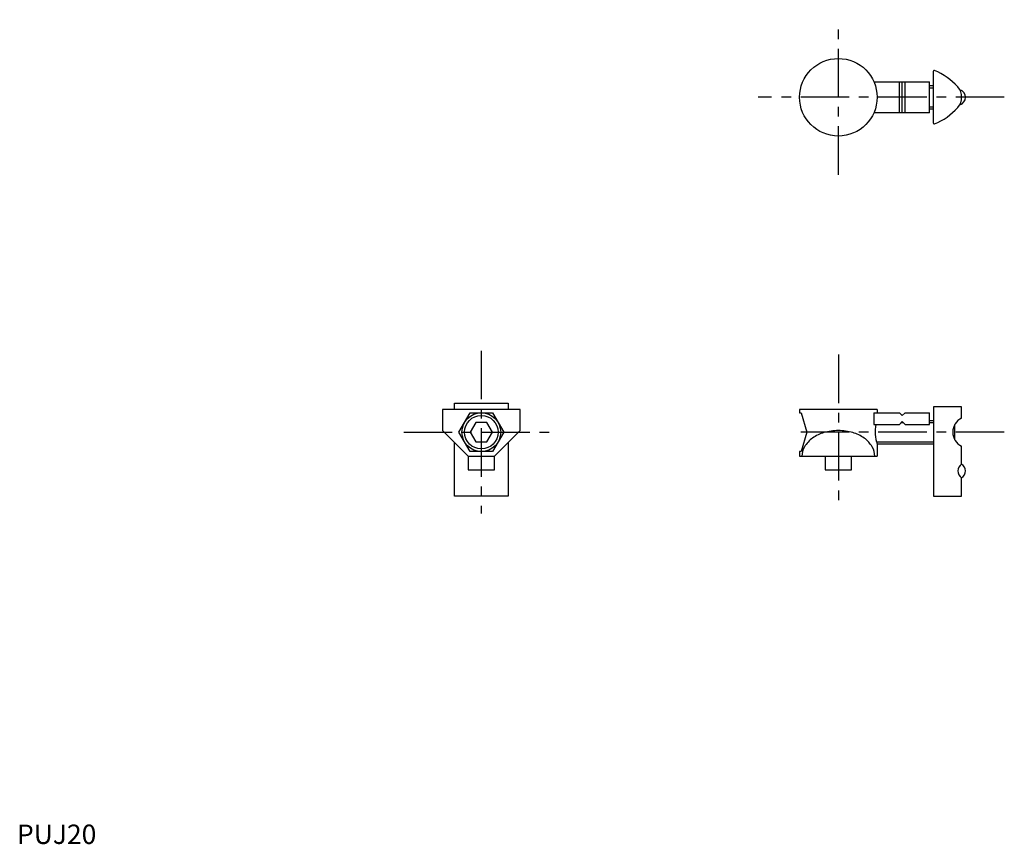
# Model space of a CAD drawing. Extents: x 1 to 255, y 0 to 213.
import ezdxf

# ---------------------------------------------------------------- set-up
doc = ezdxf.new("R2010")
doc.units = 0
doc.header["$LTSCALE"] = 10
doc.header["$MEASUREMENT"] = 0
doc.linetypes.add('CENTER', pattern=[2, 1.25, -0.25, 0.25, -0.25])
doc.linetypes.add('HIDDEN', pattern=[0.375, 0.25, -0.125])
doc.layers.get('0').update_dxf_attribs({"linetype": 'CONTINUOUS'})
for name, color, linetype in [('1', 1, 'CENTER'), ('2', 2, 'HIDDEN'), ('3', 3, 'CONTINUOUS')]:
    doc.layers.add(name, color=color, linetype=linetype)
doc.styles.add('Standard1', font='ARIAL.TTF')

msp = doc.modelspace()

# ---------------------------------------------------------------- linework, layer by layer
for p, q in [((236.33, 185.9), (236.33, 199.3)), ((221, 196.6), (235.33, 196.6)), ((227.58, 188.6), (227.58, 196.6)), ((228.33, 188.6), (228.33, 196.6)), ((229.08, 188.6), (229.08, 196.6)), ((235.33, 188.6), (235.33, 196.6)), ((235.33, 195.6), (236.33, 195.6)), ((235.33, 188.6), (221, 188.6)), ((235.33, 189.6), (236.33, 189.6)), ((129.75, 112.03), (109.75, 112.03)), ((109.75, 112.03), (109.75, 106.63)), ((112.85, 112.03), (112.85, 113.71)), ((112.85, 113.71), (126.65, 113.71)), ((126.65, 113.71), (126.65, 112.03)), ((129.75, 106.63), (129.75, 112.03)), ((201.83, 112.03), (201.83, 111.21)), ((221.83, 112.03), (201.83, 112.03)), ((221.83, 112.03), (221.83, 111.23)), ((236.33, 112.71), (236.33, 89.71)), ((243.63, 112.71), (236.33, 112.71)), ((243.63, 109.83), (243.63, 112.71)), ((113.97, 106.21), (116.86, 111.21)), ((116.86, 111.21), (122.63, 111.21)), ((122.63, 111.21), (125.52, 106.21)), ((201.83, 111.21), (202.26, 111.21)), ((202.26, 111.21), (203.67, 106.21)), ((221, 111.23), (221, 108.23)), ((221, 111.23), (227.58, 111.23)), ((228.33, 110.48), (227.58, 111.23)), ((228.33, 110.48), (229.08, 111.23)), ((229.08, 111.23), (235.33, 111.23)), ((235.33, 108.23), (235.33, 111.23)), ((235.33, 109.21), (236.33, 109.21)), ((118.3, 108.71), (116.86, 106.21)), ((121.19, 108.71), (118.3, 108.71)), ((122.63, 106.21), (121.19, 108.71)), ((221, 108.23), (227.58, 108.23)), ((228.33, 108.98), (227.58, 108.23)), ((228.33, 108.98), (229.08, 108.23)), ((229.08, 108.23), (235.33, 108.23)), ((241.83, 108.15), (241.83, 104.27)), ((109.75, 106.63), (116.35, 100.03)), ((116.86, 101.21), (113.97, 106.21)), ((116.86, 106.21), (118.3, 103.71)), ((121.19, 103.71), (122.63, 106.21)), ((125.52, 106.21), (122.63, 101.21)), ((129.75, 106.63), (123.15, 100.03)), ((203.67, 106.21), (202.26, 101.21)), ((112.85, 89.71), (112.85, 103.53)), ((118.3, 103.71), (121.19, 103.71)), ((126.65, 103.53), (126.65, 89.71)), ((221.78, 103.21), (236.33, 103.21)), ((221.83, 103.06), (221.83, 100.03)), ((243.63, 97.94), (243.63, 102.59)), ((116.35, 100.03), (123.15, 100.03)), ((116.35, 100.03), (116.35, 96.53)), ((122.63, 101.21), (116.86, 101.21)), ((123.15, 96.53), (123.15, 100.03)), ((202.26, 101.21), (201.83, 101.21)), ((201.83, 101.21), (201.83, 100.03)), ((201.83, 100.03), (221.83, 100.03)), ((208.43, 100.03), (208.43, 96.53)), ((215.23, 96.53), (215.23, 100.03)), ((116.35, 96.53), (123.15, 96.53)), ((208.43, 96.53), (215.23, 96.53)), ((243.63, 89.71), (243.63, 94.48)), ((126.65, 89.71), (112.85, 89.71)), ((236.33, 89.71), (243.63, 89.71))]:
    msp.add_line(p, q)
msp.add_lwpolyline([(221.24, 100.03, 0.134092), (220.58, 102.42, 0.106821), (218.48, 104.69, 0.082445), (215.56, 106.09, 0.070844), (211.83, 106.63, 0.070844), (208.11, 106.09, 0.082445), (205.18, 104.69, 0.106821), (203.08, 102.42, 0.134092), (202.43, 100.03, 0.134092)], format="xyb")
for centre, radius in [((211.83, 192.6), 10), ((119.75, 106.21), 5), ((119.75, 106.21), 4.31)]:
    msp.add_circle(centre, radius)
for centre, radius, start, end in [((236.53, 199.3), 0.2, 68.1798, 180), ((230.66, 184.64), 16, 41.6057, 68.1798), ((239.63, 192.6), 4, 318.3943, 41.6057), ((242.63, 192.6), 2, 284.4775, 75.5225), ((230.66, 200.57), 16, 291.8202, 318.3943), ((236.53, 185.9), 0.2, 180.0005, 291.8202), ((245.33, 106.21), 4, 115.1507, 244.8493), ((231.32, 106.21), 10, 168.3782, 198.3608), ((244.63, 96.21), 2, 120, 240), ((242.63, 96.21), 2, 300, 60)]:
    msp.add_arc(centre, radius, start, end)
at = {"layer": '1'}
for p, q in [((211.83, 172.6), (211.83, 212.6)), ((254.63, 192.6), (191.13, 192.6)), ((119.75, 127.21), (119.75, 85.21)), ((211.83, 126.21), (211.83, 86.21)), ((99.75, 106.21), (139.75, 106.21)), ((254.63, 106.21), (200.33, 106.21))]:
    msp.add_line(p, q, dxfattribs=at)
at = {"layer": '2'}
for p, q in [((241.83, 108.21), (241.83, 108.15)), ((241.83, 104.27), (241.83, 104.21))]:
    msp.add_line(p, q, dxfattribs=at)
at = {"layer": '3'}
for p, q in [((235.33, 195.06), (236.33, 195.06)), ((235.33, 190.15), (236.33, 190.15)), ((228.03, 108.67), (228.64, 108.67)), ((235.33, 108.67), (236.33, 108.67)), ((221.63, 103.75), (236.33, 103.75))]:
    msp.add_line(p, q, dxfattribs=at)

# ---------------------------------------------------------------- texts
at = {"color": 3, "style": 'Standard1'}
msp.add_text('PUJ20', height=5, dxfattribs=at).set_placement((0, 0))

doc.saveas('drawing.dxf')
